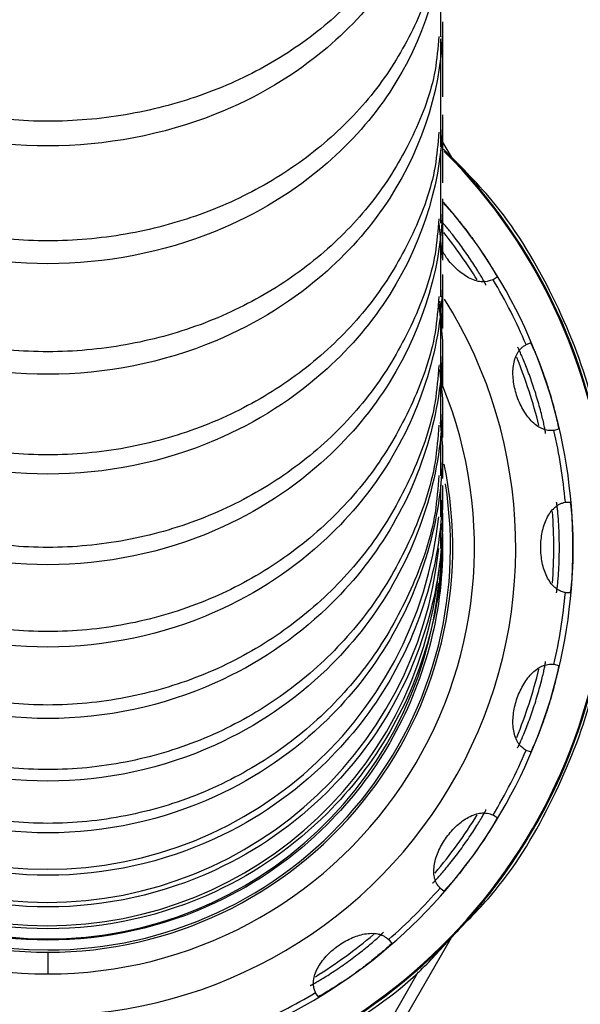
# Model space of a CAD drawing. Units: inches. Extents: x -3953 to 3557, y -175 to 2348.
# Drawn here: x -2905 to -2880, y 1196 to 1239 of the extents above; entities that cross this region are included whole.
import ezdxf

# ---------------------------------------------------------------- set-up
doc = ezdxf.new("R2010")
doc.units = ezdxf.units.IN
doc.header["$MEASUREMENT"] = 0
doc.linetypes.add('CENTER2', pattern=[28.575, 19.05, -3.175, 3.175, -3.175])
doc.layers.add('C1角度', color=7, linetype='Continuous')
doc.layers.add('C7线性', color=7, linetype='Continuous')
doc.dimstyles.new('运动范围图', dxfattribs={"dimtxt": 20, "dimasz": 20, "dimexe": 1.25, "dimexo": 0.625, "dimtad": 1, "dimtoh": 1, "dimtxsty": 'Standard', "dimcen": 2.5, "dimadec": 0, "dimazin": 0, "dimtfac": 1, "dimtmove": 0, "dimatfit": 3, "dimfxl": 1, "dimarcsym": 0})

# ---------------------------------------------------------------- blocks, each defined once
blk = doc.blocks.new('*D93')
at = {"layer": 'C1角度', "color": 0, "lineweight": -2}
blk.add_arc((-2903.833, 1325.971), 129.733, 326.84166, 81.15834, dxfattribs=at)
at = {"layer": 'C1角度', "color": 0}
for points in [[(-2883.636, 1457.486), (-2884.15, 1450.839), (-2903.833, 1455.704)], [(-2797.867, 1257.046), (-2792.584, 1252.98), (-2807.423, 1239.163)]]:
    blk.add_solid(points, dxfattribs=at)
at = {"layer": 'Defpoints', "color": 0}
for p in [(-2903.833, 1750.971), (-2813.713, 1419.293), (-2903.833, 1325.971), (-2903.833, 1325.971), (-2699.802, 1142.26)]:
    blk.add_point(p, dxfattribs=at)
at = {"layer": 'C1角度', "color": 0, "insert": (-2753.235, 1382.251), "char_height": 20, "attachment_point": 1, "rotation": 287.3239}
blk.add_mtext('{\\H1.5x;d}', dxfattribs=at)
blk = doc.blocks.new('*D94')
at = {"layer": 'C1角度', "color": 0, "lineweight": -2}
blk.add_arc((-2903.833, 1325.971), 129.615, 98.84968, 213.15032, dxfattribs=at)
at = {"layer": 'C1角度', "color": 0}
for points in [[(-2923.516, 1450.72), (-2924.031, 1457.367), (-2903.833, 1455.586)], [(-3014.994, 1253.06), (-3009.71, 1257.125), (-3000.156, 1239.241)]]:
    blk.add_solid(points, dxfattribs=at)
at = {"layer": 'Defpoints', "color": 0}
for p in [(-2903.833, 1750.971), (-3033.37, 1330.494), (-2903.833, 1325.971), (-2903.833, 1325.971), (-3129.368, 1122.898)]:
    blk.add_point(p, dxfattribs=at)
at = {"layer": 'C1角度', "color": 0, "insert": (-3053.986, 1383.1), "char_height": 20, "attachment_point": 1, "rotation": 66}
blk.add_mtext('{\\H1.5x;d}', dxfattribs=at)
blk = doc.blocks.new('*D95')
at = {"layer": 'C1角度', "color": 0, "lineweight": -2}
for p, q in [((-2721.824, 1156.244), (-2238.945, 705.952)), ((-2699.337, 1141.842), (-2228.225, 717.651))]:
    blk.add_line(p, q, dxfattribs=at)
for start, end in [(319.262227, 320.524455), (317, 318), (314.475545, 315.737773)]:
    blk.add_arc((-2903.833, 1325.971), 907.87, start, end, dxfattribs=at)
at = {"layer": 'C1角度', "color": 0}
for points in [[(-2218.438, 735.7), (-2213.434, 731.293), (-2229.154, 718.487)], [(-2251.247, 690.029), (-2256.072, 694.629), (-2239.859, 706.805)]]:
    blk.add_solid(points, dxfattribs=at)
at = {"layer": 'Defpoints', "color": 0}
for p in [(-2903.833, 1325.971), (-2903.833, 1325.971), (-2722.281, 1156.67), (-2699.802, 1142.26), (-2232.7, 714.572)]:
    blk.add_point(p, dxfattribs=at)
at = {"layer": 'C1角度', "color": 0, "insert": (-2288.41, 704.095), "char_height": 20, "attachment_point": 1}
blk.add_mtext('{\\H1.5x;h}', dxfattribs=at)
blk = doc.blocks.new('*D96')
at = {"layer": 'C1角度', "color": 0, "lineweight": -2}
for p, q in [((-3098.8, 1144.162), (-3577.775, 697.51)), ((-3129.833, 1122.48), (-3588.64, 709.368))]:
    blk.add_line(p, q, dxfattribs=at)
for start, end in [(219.509503, 220.754752), (222, 223), (224.245248, 225.490497)]:
    blk.add_arc((-2903.833, 1325.971), 920.249, start, end, dxfattribs=at)
at = {"layer": 'C1角度', "color": 0}
for points in [[(-3603.433, 723.008), (-3598.43, 727.415), (-3587.711, 710.204)], [(-3560.649, 686.185), (-3565.475, 681.585), (-3576.86, 698.363)]]:
    blk.add_solid(points, dxfattribs=at)
at = {"layer": 'Defpoints', "color": 0}
for p in [(-2903.833, 1325.971), (-2903.833, 1325.971), (-3098.343, 1144.588), (-3129.368, 1122.898), (-3584.117, 706.236)]:
    blk.add_point(p, dxfattribs=at)
at = {"layer": 'C1角度', "color": 0, "insert": (-3545.819, 694.235), "char_height": 20, "attachment_point": 1}
blk.add_mtext('{\\H1.5x;h}', dxfattribs=at)
blk = doc.blocks.new('*D97')
at = {"layer": 'C7线性', "color": 0, "lineweight": -2}
for p, q in [((-2904.458, 1325.971), (-3397.814, 1325.971)), ((-3396.564, 1305.971), (-3396.564, 1045.971)), ((-3062.376, 1025.971), (-3397.814, 1025.971))]:
    blk.add_line(p, q, dxfattribs=at)
at = {"layer": 'C7线性', "color": 0}
for points in [[(-3393.23, 1305.971), (-3399.897, 1305.971), (-3396.564, 1325.971)], [(-3399.897, 1045.971), (-3393.23, 1045.971), (-3396.564, 1025.971)]]:
    blk.add_solid(points, dxfattribs=at)
at = {"layer": 'Defpoints', "color": 0}
for p in [(-2903.833, 1325.971), (-3396.564, 1025.971), (-3061.751, 1025.971)]:
    blk.add_point(p, dxfattribs=at)
at = {"layer": 'C7线性', "color": 0, "insert": (-3427.189, 1175.971), "char_height": 20, "attachment_point": 2, "rotation": 90}
blk.add_mtext('{\\H1.5x;n}', dxfattribs=at)
blk = doc.blocks.new('*D102')
at = {"color": 0, "lineweight": -2}
for p, q in [((-2903.833, 1325.971), (-2727.262, 1226.234)), ((-2649.98, 1182.581), (-2709.848, 1216.398)), ((-2635.277, 1182.581), (-2649.98, 1182.581))]:
    blk.add_line(p, q, dxfattribs=at)
at = {"color": 0}
blk.add_solid([(-2708.209, 1219.3), (-2711.488, 1213.495), (-2727.262, 1226.234)], dxfattribs=at)
at = {"layer": 'Defpoints', "color": 0}
for p in [(-2903.833, 1325.971), (-2727.262, 1226.234)]:
    blk.add_point(p, dxfattribs=at)
at = {"color": 0, "insert": (-2642.316, 1200.971), "char_height": 20, "attachment_point": 5}
blk.add_mtext('{\\H1.5x;j}', dxfattribs=at)
blk = doc.blocks.new('*D103')
at = {"color": 0, "lineweight": -2}
for p, q in [((-2903.833, 1325.971), (-2707.406, 1244.9)), ((-2659.83, 1225.263), (-2688.919, 1237.269)), ((-2641.272, 1225.263), (-2659.83, 1225.263))]:
    blk.add_line(p, q, dxfattribs=at)
at = {"color": 0}
blk.add_solid([(-2687.647, 1240.351), (-2690.19, 1234.188), (-2707.406, 1244.9)], dxfattribs=at)
at = {"layer": 'Defpoints', "color": 0}
for p in [(-2903.833, 1325.971), (-2707.406, 1244.9)]:
    blk.add_point(p, dxfattribs=at)
at = {"color": 0, "insert": (-2650.238, 1240.888), "char_height": 20, "attachment_point": 5}
blk.add_mtext('{\\H1.5x;f}', dxfattribs=at)
blk = doc.blocks.new('*D105')
at = {"color": 0, "lineweight": -2}
for p, q in [((-2903.118, 1325.971), (-1820.059, 1325.971)), ((-1821.309, 1305.971), (-1821.309, 681.086)), ((-2592.684, 661.086), (-1820.059, 661.086))]:
    blk.add_line(p, q, dxfattribs=at)
at = {"color": 0}
for points in [[(-1817.976, 1305.971), (-1824.643, 1305.971), (-1821.309, 1325.971)], [(-1824.643, 681.086), (-1817.976, 681.086), (-1821.309, 661.086)]]:
    blk.add_solid(points, dxfattribs=at)
at = {"layer": 'Defpoints', "color": 0}
for p in [(-2903.743, 1325.971), (-2593.309, 661.086), (-1821.309, 661.086)]:
    blk.add_point(p, dxfattribs=at)
at = {"color": 0, "insert": (-1836.934, 993.529), "char_height": 20, "attachment_point": 5, "rotation": 90}
blk.add_mtext('{\\H1.5x;k}', dxfattribs=at)
blk = doc.blocks.new('*D106')
at = {"color": 0, "lineweight": -2}
for p, q in [((-2903.118, 1325.971), (-1980.725, 1325.971)), ((-1981.975, 686.51), (-1981.975, 1305.971)), ((-2587.624, 666.51), (-1980.725, 666.51))]:
    blk.add_line(p, q, dxfattribs=at)
at = {"color": 0}
for points in [[(-1978.642, 1305.971), (-1985.309, 1305.971), (-1981.975, 1325.971)], [(-1985.309, 686.51), (-1978.642, 686.51), (-1981.975, 666.51)]]:
    blk.add_solid(points, dxfattribs=at)
at = {"layer": 'Defpoints', "color": 0}
for p in [(-2903.743, 1325.971), (-1981.975, 1325.971), (-2588.249, 666.51)]:
    blk.add_point(p, dxfattribs=at)
at = {"color": 0, "insert": (-2000.449, 996.24), "char_height": 20, "attachment_point": 5, "rotation": 90}
blk.add_mtext('{\\H1.5x;g}', dxfattribs=at)

msp = doc.modelspace()

# ---------------------------------------------------------------- linework, layer by layer
at = {"color": 7, "linetype": 'Continuous', "lineweight": 25}
for p, q in [((-2886.516, 1238.487), (-2886.516, 1242.12)), ((-2886.516, 1237.402), (-2886.516, 1238.389)), ((-2886.516, 1234.278), (-2886.516, 1237.61)), ((-2886.516, 1233.638), (-2886.516, 1234.277)), ((-2886.433, 1233.833), (-2886.061, 1233.189)), ((-2886.516, 1230.457), (-2886.516, 1233.483)), ((-2886.516, 1230.263), (-2886.516, 1230.548)), ((-2886.601, 1230.258), (-2886.433, 1228.642)), ((-2886.516, 1227.021), (-2886.516, 1229.74)), ((-2884.032, 1227.885), (-2884.198, 1227.764)), ((-2886.601, 1226.717), (-2886.433, 1225.076)), ((-2886.556, 1226.826), (-2886.433, 1225.631)), ((-2886.516, 1226.442), (-2886.516, 1226.723)), ((-2886.516, 1223.987), (-2886.516, 1226.383)), ((-2882.751, 1224.924), (-2882.556, 1224.987)), ((-2886.538, 1224.053), (-2886.433, 1223.019)), ((-2886.562, 1223.819), (-2886.433, 1222.545)), ((-2886.516, 1221.352), (-2886.516, 1223.429)), ((-2886.54, 1221.487), (-2886.433, 1220.42)), ((-2886.516, 1219.129), (-2886.516, 1220.875)), ((-2881.32, 1221.183), (-2881.515, 1221.12)), ((-2886.516, 1217.316), (-2886.516, 1218.734)), ((-2886.498, 1218.056), (-2886.433, 1217.404)), ((-2886.473, 1218.036), (-2886.433, 1217.631)), ((-2881.016, 1217.971), (-2880.811, 1217.971)), ((-2886.516, 1215.922), (-2886.516, 1217.004)), ((-2886.477, 1216.962), (-2886.433, 1216.519)), ((-2886.47, 1217.034), (-2886.433, 1216.662)), ((-2886.433, 1215.973), (-2886.601, 1214.259)), ((-2886.516, 1214.945), (-2886.516, 1215.693)), ((-2886.433, 1215.973), (-2886.433, 1215.973)), ((-2886.517, 1215.116), (-2886.603, 1214.243)), ((-2886.516, 1214.391), (-2886.516, 1214.801)), ((-2886.566, 1213.812), (-2886.516, 1214.331)), ((-2886.516, 1214.251), (-2886.516, 1214.251)), ((-2886.516, 1214.251), (-2886.516, 1214.251)), ((-2886.516, 1214.251), (-2886.516, 1214.251)), ((-2886.516, 1214.251), (-2886.516, 1214.251)), ((-2886.516, 1214.251), (-2886.516, 1214.251)), ((-2886.516, 1214.251), (-2886.516, 1214.251)), ((-2886.516, 1214.251), (-2886.516, 1214.251)), ((-2886.516, 1214.25), (-2886.516, 1214.251)), ((-2886.516, 1214.25), (-2886.516, 1214.25)), ((-2886.516, 1214.25), (-2886.516, 1214.25)), ((-2886.516, 1214.25), (-2886.516, 1214.25)), ((-2886.516, 1214.25), (-2886.516, 1214.25)), ((-2886.516, 1214.25), (-2886.516, 1214.25)), ((-2886.516, 1214.25), (-2886.516, 1214.25)), ((-2886.516, 1214.25), (-2886.516, 1214.25)), ((-2886.516, 1214.25), (-2886.516, 1214.25)), ((-2886.516, 1214.25), (-2886.516, 1214.25)), ((-2886.516, 1214.25), (-2886.516, 1214.25)), ((-2886.516, 1214.25), (-2886.516, 1214.25)), ((-2886.516, 1214.25), (-2886.516, 1214.25)), ((-2886.516, 1214.25), (-2886.516, 1214.25)), ((-2886.516, 1214.249), (-2886.516, 1214.25)), ((-2880.811, 1213.971), (-2881.016, 1213.971)), ((-2881.515, 1210.822), (-2881.32, 1210.759)), ((-2882.556, 1206.955), (-2882.751, 1207.018)), ((-2884.198, 1204.177), (-2884.032, 1204.057)), ((-2886.384, 1200.821), (-2886.55, 1200.941)), ((-2888.804, 1198.687), (-2888.683, 1198.521)), ((-2886.061, 1198.752), (-2888.667, 1194.24)), ((-2903.833, 1198.121), (-2903.833, 1197.166)), ((-2891.919, 1196.17), (-2892.04, 1196.336))]:
    msp.add_line(p, q, dxfattribs=at)
at = {"color": 8, "linetype": 'Continuous', "lineweight": 25}
msp.add_line((-2887.504, 1197.254), (-2889.044, 1194.587), dxfattribs=at)
at = {"color": 7, "linetype": 'CENTER2', "lineweight": 18}
for radius in [425, 202.792]:
    msp.add_circle((-2903.833, 1325.971), radius, dxfattribs=at)
at = {"color": 7, "linetype": 'Continuous', "lineweight": 18}
for radius, start, end in [(861.5, 318, 222), (800, 317, 223), (212.5, 88.41159, 223), (212.5, 317, 91.58841)]:
    msp.add_arc((-2903.833, 1325.971), radius, start, end, dxfattribs=at)
at = {"color": 7, "linetype": 'Continuous', "lineweight": 25}
for centre, radius, start, end in [((-2903.833, 1215.971), 24.745, 4.636, 45.1862), ((-2903.833, 1215.971), 23.15, 36, 41.1322), ((-2903.833, 1215.971), 22.304, 31.9338, 38.5005), ((-2903.833, 1215.971), 23.15, 18, 36), ((-2903.833, 1215.971), 22.9, 22.9822, 31.0178), ((-2903.833, 1215.971), 20.63, 147.9682, 270), ((-2903.833, 1215.971), 20.63, 270, 32.0318), ((-2903.833, 1215.971), 22.304, 13.9338, 22.0662), ((-2903.833, 1215.971), 23.15, 0, 18), ((-2903.833, 1215.971), 22.9, 4.9822, 13.0178), ((-2903.833, 1215.971), 17.85, 168.155, 270), ((-2903.833, 1215.971), 17.85, 270, 11.845), ((-2903.869, 1219.146), 17.364, 180.4333, 353.9781), ((-2903.833, 1215.971), 17.75, 270, 9.1131), ((-2903.873, 1217.681), 17.36, 180.1671, 354.2114), ((-2903.833, 1215.971), 22.304, 355.9338, 4.0662), ((-2903.876, 1216.647), 17.358, 179.9487, 354.4023), ((-2903.877, 1216.066), 17.356, 179.8504, 354.4885), ((-2903.833, 1215.971), 23.15, 342, 0), ((-2903.833, 1215.971), 17.75, 184.8477, 270), ((-2903.833, 1215.971), 24.705, 273.2903, 355.938), ((-2903.833, 1215.971), 24.745, 273.4639, 355.364), ((-2903.833, 1215.971), 22.9, 346.9822, 355.0178), ((-2903.833, 1215.971), 22.304, 337.9338, 346.0662), ((-2903.833, 1215.971), 23.15, 324, 342), ((-2903.833, 1215.971), 22.9, 328.9822, 337.0178), ((-2903.833, 1215.971), 22.304, 319.9338, 328.0662), ((-2903.833, 1215.971), 23.15, 306, 324), ((-2903.833, 1215.971), 22.9, 310.9822, 319.0178), ((-2903.833, 1215.971), 22.304, 301.9338, 310.0662), ((-2903.833, 1215.971), 23.15, 288, 306), ((-2903.833, 1215.971), 22.9, 292.9822, 301.0178)]:
    msp.add_arc(centre, radius, start, end, dxfattribs=at)
at = {"color": 8, "linetype": 'Continuous', "lineweight": 25}
for radius, start, end in [(24.705, 3.2903, 44.9825), (18.805, 157.7696, 270), (18.805, 270, 22.2304)]:
    msp.add_arc((-2903.833, 1215.971), radius, start, end, dxfattribs=at)
at = {"color": 7, "linetype": 'Continuous', "lineweight": 25}
for points, knots in [([(-2886.433, 1248.451), (-2886.424, 1245.87), (-2887.657, 1242.01), (-2891.695, 1237.545), (-2896.709, 1234.552), (-2903.833, 1233.19), (-2910.957, 1234.552), (-2915.971, 1237.545), (-2920.009, 1242.01), (-2921.242, 1245.87), (-2921.233, 1248.451)], [0, 0, 0, 0, 0.167143, 0.250714, 0.361667, 0.5, 0.638333, 0.749286, 0.832857, 1, 1, 1, 1]), ([(-2886.601, 1248.013), (-2886.64, 1247.54), (-2886.758, 1246.11), (-2887.671, 1243.817), (-2889.25, 1241.262), (-2891.425, 1239.024), (-2894.065, 1237.182), (-2897.092, 1235.807), (-2900.391, 1234.959), (-2903.833, 1234.663), (-2907.275, 1234.959), (-2910.574, 1235.807), (-2913.602, 1237.182), (-2916.242, 1239.024), (-2918.416, 1241.262), (-2919.996, 1243.817), (-2920.909, 1246.11), (-2921.027, 1247.54), (-2921.065, 1248.013)], [0, 0, 0, 0, 0.032859, 0.099378, 0.165899, 0.232418, 0.298914, 0.365623, 0.432728, 0.5, 0.567272, 0.634377, 0.701086, 0.767582, 0.834101, 0.900622, 0.967141, 1, 1, 1, 1]), ([(-2886.433, 1243.617), (-2886.424, 1240.973), (-2887.657, 1237.018), (-2891.695, 1232.443), (-2896.709, 1229.376), (-2903.833, 1227.981), (-2910.957, 1229.376), (-2915.971, 1232.443), (-2920.009, 1237.018), (-2921.242, 1240.973), (-2921.233, 1243.617)], [0, 0, 0, 0, 0.167143, 0.250714, 0.361667, 0.5, 0.638333, 0.749286, 0.832857, 1, 1, 1, 1]), ([(-2886.601, 1243.072), (-2886.64, 1242.587), (-2886.758, 1241.121), (-2887.671, 1238.77), (-2889.25, 1236.151), (-2891.425, 1233.857), (-2894.065, 1231.969), (-2897.092, 1230.56), (-2900.391, 1229.69), (-2903.833, 1229.387), (-2907.275, 1229.69), (-2910.574, 1230.56), (-2913.602, 1231.969), (-2916.242, 1233.857), (-2918.416, 1236.151), (-2919.996, 1238.77), (-2920.909, 1241.121), (-2921.027, 1242.587), (-2921.065, 1243.072)], [0, 0, 0, 0, 0.032859, 0.099378, 0.165899, 0.232418, 0.298914, 0.365623, 0.432728, 0.5, 0.567272, 0.634377, 0.701086, 0.767582, 0.834101, 0.900622, 0.967141, 1, 1, 1, 1]), ([(-2886.433, 1239.148), (-2886.424, 1236.433), (-2887.657, 1232.373), (-2891.695, 1227.676), (-2896.709, 1224.528), (-2903.833, 1223.096), (-2910.957, 1224.528), (-2915.971, 1227.676), (-2920.009, 1232.373), (-2921.242, 1236.433), (-2921.233, 1239.148)], [0, 0, 0, 0, 0.167143, 0.250714, 0.361667, 0.5, 0.638333, 0.749286, 0.832857, 1, 1, 1, 1]), ([(-2886.601, 1238.495), (-2886.64, 1237.999), (-2886.758, 1236.499), (-2887.671, 1234.095), (-2889.25, 1231.416), (-2891.425, 1229.07), (-2894.065, 1227.139), (-2897.092, 1225.698), (-2900.391, 1224.808), (-2903.833, 1224.498), (-2907.275, 1224.808), (-2910.574, 1225.698), (-2913.602, 1227.139), (-2916.242, 1229.07), (-2918.416, 1231.416), (-2919.996, 1234.095), (-2920.909, 1236.499), (-2921.027, 1237.999), (-2921.065, 1238.495)], [0, 0, 0, 0, 0.032859, 0.0993776, 0.165899, 0.2324183, 0.2989144, 0.3656229, 0.4327285, 0.5, 0.5672715, 0.6343771, 0.7010856, 0.7675817, 0.834101, 0.9006224, 0.967141, 1, 1, 1, 1]), ([(-2886.433, 1235.051), (-2886.424, 1232.283), (-2887.657, 1228.143), (-2891.695, 1223.353), (-2896.709, 1220.142), (-2903.833, 1218.682), (-2910.957, 1220.142), (-2915.971, 1223.353), (-2920.009, 1228.143), (-2921.242, 1232.283), (-2921.233, 1235.051)], [0, 0, 0, 0, 0.167143, 0.250714, 0.361667, 0.5, 0.638333, 0.749286, 0.832857, 1, 1, 1, 1]), ([(-2886.601, 1234.286), (-2886.64, 1233.778), (-2886.758, 1232.241), (-2887.671, 1229.778), (-2889.25, 1227.034), (-2891.425, 1224.63), (-2894.065, 1222.651), (-2897.092, 1221.175), (-2900.391, 1220.263), (-2903.833, 1219.945), (-2907.275, 1220.263), (-2910.574, 1221.175), (-2913.602, 1222.651), (-2916.242, 1224.63), (-2918.416, 1227.034), (-2919.996, 1229.778), (-2920.909, 1232.241), (-2921.027, 1233.778), (-2921.065, 1234.286)], [0, 0, 0, 0, 0.032859, 0.0993776, 0.165899, 0.2324183, 0.2989144, 0.3656229, 0.4327285, 0.5, 0.5672715, 0.6343771, 0.7010856, 0.7675817, 0.834101, 0.9006224, 0.967141, 1, 1, 1, 1]), ([(-2879.064, 1217.971), (-2879.276, 1219.533), (-2879.701, 1222.673), (-2881.483, 1227.11), (-2883.682, 1230.822), (-2885.59, 1232.729), (-2886.37, 1233.508)], [0, 0, 0, 0, 0.267486, 0.53761, 0.811136, 1, 1, 1, 1]), ([(-2886.433, 1231.335), (-2886.424, 1228.518), (-2887.657, 1224.305), (-2891.695, 1219.43), (-2896.709, 1216.163), (-2903.833, 1214.676), (-2910.957, 1216.163), (-2915.971, 1219.43), (-2920.009, 1224.305), (-2921.242, 1228.518), (-2921.233, 1231.335)], [0, 0, 0, 0, 0.167143, 0.250714, 0.361667, 0.5, 0.638333, 0.749286, 0.832857, 1, 1, 1, 1]), ([(-2886.384, 1231.121), (-2886.382, 1231.121), (-2886.38, 1231.121), (-2886.369, 1231.112), (-2886.353, 1231.098), (-2886.331, 1231.077), (-2886.304, 1231.049), (-2886.25, 1230.993), (-2886.152, 1230.886), (-2885.985, 1230.697), (-2885.788, 1230.463), (-2885.593, 1230.222), (-2885.415, 1229.994), (-2885.259, 1229.789), (-2885.156, 1229.649), (-2885.104, 1229.578)], [0, 0, 0, 0, 0.0419455, 0.0835393, 0.124961, 0.1663922, 0.2080148, 0.2500083, 0.3750943, 0.5002655, 0.6253507, 0.7504191, 0.8338916, 0.916605, 1, 1, 1, 1]), ([(-2886.601, 1230.465), (-2886.64, 1229.948), (-2886.758, 1228.384), (-2887.671, 1225.876), (-2889.25, 1223.082), (-2891.425, 1220.634), (-2894.065, 1218.62), (-2897.092, 1217.117), (-2900.391, 1216.189), (-2903.833, 1215.865), (-2907.275, 1216.189), (-2910.574, 1217.117), (-2913.602, 1218.62), (-2916.242, 1220.634), (-2918.416, 1223.082), (-2919.996, 1225.876), (-2920.909, 1228.384), (-2921.027, 1229.948), (-2921.065, 1230.465)], [0, 0, 0, 0, 0.032859, 0.099378, 0.165899, 0.232418, 0.298914, 0.365623, 0.432728, 0.5, 0.567272, 0.634377, 0.701086, 0.767582, 0.834101, 0.900622, 0.967141, 1, 1, 1, 1]), ([(-2884.52, 1227.531), (-2884.519, 1227.532), (-2884.519, 1227.534), (-2884.523, 1227.547), (-2884.532, 1227.567), (-2884.545, 1227.594), (-2884.563, 1227.628), (-2884.6, 1227.697), (-2884.671, 1227.824), (-2884.799, 1228.041), (-2884.96, 1228.301), (-2885.15, 1228.594), (-2885.362, 1228.906), (-2885.589, 1229.226), (-2885.823, 1229.541), (-2886.029, 1229.806), (-2886.201, 1230.02), (-2886.341, 1230.189), (-2886.425, 1230.287), (-2886.467, 1230.336)], [0, 0, 0, 0, 0.027967, 0.055699, 0.083317, 0.110942, 0.138695, 0.166694, 0.250185, 0.333738, 0.417175, 0.50059, 0.583717, 0.666794, 0.74986, 0.832997, 0.888806, 0.944152, 1, 1, 1, 1]), ([(-2885.104, 1229.578), (-2885.079, 1229.543), (-2885.028, 1229.472), (-2884.952, 1229.366), (-2884.878, 1229.26), (-2884.806, 1229.156), (-2884.736, 1229.052), (-2884.622, 1228.882), (-2884.474, 1228.654), (-2884.313, 1228.395), (-2884.184, 1228.178), (-2884.103, 1228.033), (-2884.056, 1227.945), (-2884.033, 1227.896), (-2884.033, 1227.889), (-2884.032, 1227.885)], [0, 0, 0, 0, 0.041887, 0.083427, 0.124797, 0.16618, 0.207754, 0.249697, 0.374735, 0.499822, 0.624975, 0.750074, 0.833656, 0.91648, 1, 1, 1, 1]), ([(-2884.208, 1227.771), (-2884.375, 1227.72), (-2884.688, 1227.625), (-2885.264, 1227.818), (-2885.799, 1228.202), (-2886.246, 1228.69), (-2886.434, 1229.04), (-2886.516, 1229.192)], [0, 0, 0, 0, 0.252211, 0.473181, 0.670449, 0.856517, 1, 1, 1, 1]), ([(-2886.433, 1228.008), (-2886.424, 1225.138), (-2887.657, 1220.846), (-2891.695, 1215.881), (-2896.709, 1212.552), (-2903.833, 1211.038), (-2910.957, 1212.552), (-2915.971, 1215.881), (-2920.009, 1220.846), (-2921.242, 1225.138), (-2921.233, 1228.008)], [0, 0, 0, 0, 0.167143, 0.250714, 0.361667, 0.5, 0.638333, 0.749286, 0.832857, 1, 1, 1, 1]), ([(-2886.601, 1227.029), (-2886.64, 1226.502), (-2886.758, 1224.908), (-2887.671, 1222.352), (-2889.25, 1219.505), (-2891.425, 1217.011), (-2894.065, 1214.957), (-2897.092, 1213.426), (-2900.391, 1212.48), (-2903.833, 1212.15), (-2907.275, 1212.48), (-2910.574, 1213.426), (-2913.602, 1214.957), (-2916.242, 1217.011), (-2918.416, 1219.505), (-2919.996, 1222.352), (-2920.909, 1224.908), (-2921.027, 1226.502), (-2921.065, 1227.029)], [0, 0, 0, 0, 0.032859, 0.099378, 0.165899, 0.232418, 0.298914, 0.365623, 0.432728, 0.5, 0.567272, 0.634377, 0.701086, 0.767582, 0.834101, 0.900622, 0.967141, 1, 1, 1, 1]), ([(-2886.433, 1225.076), (-2886.424, 1222.168), (-2887.657, 1217.818), (-2891.695, 1212.786), (-2896.709, 1209.413), (-2903.833, 1207.878), (-2910.957, 1209.413), (-2915.971, 1212.786), (-2920.009, 1217.818), (-2921.242, 1222.168), (-2921.233, 1225.076)], [0, 0, 0, 0, 0.167143, 0.250714, 0.361667, 0.5, 0.638333, 0.749286, 0.832857, 1, 1, 1, 1]), ([(-2881.522, 1221.129), (-2881.551, 1221.126), (-2881.61, 1221.118), (-2881.7, 1221.12), (-2881.803, 1221.131), (-2881.92, 1221.157), (-2882.087, 1221.22), (-2882.29, 1221.338), (-2882.515, 1221.537), (-2882.72, 1221.78), (-2882.898, 1222.058), (-2883.05, 1222.362), (-2883.172, 1222.684), (-2883.263, 1223.017), (-2883.319, 1223.352), (-2883.338, 1223.681), (-2883.315, 1223.998), (-2883.25, 1224.292), (-2883.155, 1224.506), (-2883.057, 1224.655), (-2882.967, 1224.757), (-2882.866, 1224.846), (-2882.79, 1224.89), (-2882.751, 1224.912)], [0, 0, 0, 0, 0.025648, 0.051024, 0.076216, 0.112082, 0.147266, 0.212717, 0.276191, 0.33434, 0.39133, 0.445896, 0.499965, 0.554198, 0.608726, 0.665621, 0.723817, 0.787194, 0.852678, 0.887906, 0.923799, 0.961624, 1, 1, 1, 1]), ([(-2881.893, 1220.997), (-2881.892, 1220.998), (-2881.891, 1221), (-2881.891, 1221.014), (-2881.893, 1221.035), (-2881.898, 1221.065), (-2881.904, 1221.103), (-2881.917, 1221.18), (-2881.946, 1221.322), (-2882.001, 1221.569), (-2882.074, 1221.866), (-2882.164, 1222.203), (-2882.269, 1222.565), (-2882.386, 1222.94), (-2882.511, 1223.311), (-2882.639, 1223.666), (-2882.764, 1223.992), (-2882.88, 1224.275), (-2882.981, 1224.507), (-2883.05, 1224.658), (-2883.094, 1224.747), (-2883.12, 1224.794), (-2883.126, 1224.799), (-2883.129, 1224.801)], [0, 0, 0, 0, 0.020972, 0.041769, 0.06248, 0.083196, 0.104008, 0.125005, 0.187616, 0.250272, 0.312843, 0.375396, 0.437734, 0.500033, 0.562325, 0.624671, 0.687216, 0.749795, 0.812443, 0.875062, 0.916845, 0.958249, 1, 1, 1, 1]), ([(-2882.556, 1224.987), (-2882.555, 1224.987), (-2882.552, 1224.986), (-2882.545, 1224.974), (-2882.534, 1224.956), (-2882.52, 1224.929), (-2882.503, 1224.895), (-2882.469, 1224.825), (-2882.408, 1224.693), (-2882.308, 1224.461), (-2882.193, 1224.178), (-2882.082, 1223.888), (-2881.983, 1223.616), (-2881.898, 1223.373), (-2881.844, 1223.208), (-2881.816, 1223.125)], [0, 0, 0, 0, 0.0419455, 0.0835393, 0.124961, 0.1663922, 0.2080148, 0.2500083, 0.3750943, 0.5002655, 0.6253507, 0.7504191, 0.8338916, 0.916605, 1, 1, 1, 1]), ([(-2886.601, 1223.995), (-2886.64, 1223.461), (-2886.758, 1221.845), (-2887.671, 1219.254), (-2889.25, 1216.367), (-2891.425, 1213.839), (-2894.065, 1211.757), (-2897.092, 1210.204), (-2900.391, 1209.245), (-2903.833, 1208.911), (-2907.275, 1209.245), (-2910.574, 1210.204), (-2913.602, 1211.757), (-2916.242, 1213.839), (-2918.416, 1216.367), (-2919.996, 1219.254), (-2920.909, 1221.845), (-2921.027, 1223.461), (-2921.065, 1223.995)], [0, 0, 0, 0, 0.032859, 0.0993776, 0.165899, 0.2324183, 0.2989144, 0.3656229, 0.4327285, 0.5, 0.5672715, 0.6343771, 0.7010856, 0.7675817, 0.834101, 0.9006224, 0.967141, 1, 1, 1, 1]), ([(-2881.816, 1223.125), (-2881.803, 1223.083), (-2881.776, 1223), (-2881.737, 1222.875), (-2881.699, 1222.753), (-2881.663, 1222.631), (-2881.628, 1222.511), (-2881.573, 1222.314), (-2881.502, 1222.051), (-2881.429, 1221.754), (-2881.374, 1221.508), (-2881.341, 1221.345), (-2881.324, 1221.248), (-2881.317, 1221.194), (-2881.319, 1221.187), (-2881.32, 1221.183)], [0, 0, 0, 0, 0.041887, 0.083427, 0.124797, 0.16618, 0.207754, 0.249697, 0.374735, 0.499822, 0.624975, 0.750074, 0.833656, 0.91648, 1, 1, 1, 1]), ([(-2886.433, 1222.545), (-2886.424, 1219.597), (-2887.657, 1215.188), (-2891.695, 1210.087), (-2896.709, 1206.667), (-2903.833, 1205.112), (-2910.957, 1206.667), (-2915.971, 1210.087), (-2920.009, 1215.188), (-2921.242, 1219.597), (-2921.233, 1222.545)], [0, 0, 0, 0, 0.167143, 0.250714, 0.361667, 0.5, 0.638333, 0.749286, 0.832857, 1, 1, 1, 1]), ([(-2886.601, 1221.36), (-2886.64, 1220.819), (-2886.758, 1219.18), (-2887.671, 1216.552), (-2889.25, 1213.624), (-2891.425, 1211.06), (-2894.065, 1208.949), (-2897.092, 1207.374), (-2900.391, 1206.402), (-2903.833, 1206.063), (-2907.275, 1206.402), (-2910.574, 1207.374), (-2913.602, 1208.949), (-2916.242, 1211.06), (-2918.416, 1213.624), (-2919.996, 1216.552), (-2920.909, 1219.18), (-2921.027, 1220.819), (-2921.065, 1221.36)], [0, 0, 0, 0, 0.032859, 0.099378, 0.165899, 0.232418, 0.298914, 0.365623, 0.432728, 0.5, 0.567272, 0.634377, 0.701086, 0.767582, 0.834101, 0.900622, 0.967141, 1, 1, 1, 1]), ([(-2886.433, 1220.42), (-2886.424, 1217.444), (-2887.657, 1212.993), (-2891.695, 1207.844), (-2896.709, 1204.393), (-2903.833, 1202.823), (-2910.957, 1204.393), (-2915.971, 1207.844), (-2920.009, 1212.993), (-2921.242, 1217.444), (-2921.233, 1220.42)], [0, 0, 0, 0, 0.167143, 0.250714, 0.361667, 0.5, 0.638333, 0.749286, 0.832857, 1, 1, 1, 1]), ([(-2886.601, 1219.138), (-2886.64, 1218.59), (-2886.758, 1216.935), (-2887.671, 1214.282), (-2889.25, 1211.326), (-2891.425, 1208.737), (-2894.065, 1206.605), (-2897.092, 1205.015), (-2900.391, 1204.033), (-2903.833, 1203.691), (-2907.275, 1204.033), (-2910.574, 1205.015), (-2913.602, 1206.605), (-2916.242, 1208.737), (-2918.416, 1211.326), (-2919.996, 1214.282), (-2920.909, 1216.935), (-2921.027, 1218.59), (-2921.065, 1219.138)], [0, 0, 0, 0, 0.032859, 0.099378, 0.165899, 0.232418, 0.298914, 0.365623, 0.432728, 0.5, 0.567272, 0.634377, 0.701086, 0.767582, 0.834101, 0.900622, 0.967141, 1, 1, 1, 1]), ([(-2886.433, 1218.705), (-2886.424, 1215.702), (-2887.657, 1211.212), (-2891.695, 1206.016), (-2896.709, 1202.534), (-2903.833, 1200.95), (-2910.957, 1202.534), (-2915.971, 1206.016), (-2920.009, 1211.212), (-2921.242, 1215.702), (-2921.233, 1218.705)], [0, 0, 0, 0, 0.167142, 0.250714, 0.361667, 0.5, 0.638333, 0.749286, 0.832858, 1, 1, 1, 1]), ([(-2881.02, 1213.982), (-2881.049, 1213.988), (-2881.107, 1213.999), (-2881.192, 1214.028), (-2881.287, 1214.07), (-2881.39, 1214.132), (-2881.53, 1214.243), (-2881.686, 1214.418), (-2881.839, 1214.677), (-2881.958, 1214.972), (-2882.042, 1215.291), (-2882.092, 1215.627), (-2882.108, 1215.971), (-2882.092, 1216.315), (-2882.042, 1216.651), (-2881.958, 1216.97), (-2881.839, 1217.265), (-2881.686, 1217.524), (-2881.53, 1217.698), (-2881.39, 1217.81), (-2881.274, 1217.879), (-2881.15, 1217.932), (-2881.063, 1217.95), (-2881.02, 1217.96)], [0, 0, 0, 0, 0.02565, 0.051029, 0.076225, 0.112091, 0.147275, 0.212725, 0.276202, 0.334387, 0.391418, 0.445946, 0.499973, 0.554149, 0.608629, 0.665569, 0.723805, 0.787184, 0.85267, 0.887898, 0.923791, 0.96162, 1, 1, 1, 1]), ([(-2881.414, 1213.971), (-2881.413, 1213.972), (-2881.411, 1213.973), (-2881.407, 1213.986), (-2881.402, 1214.007), (-2881.397, 1214.037), (-2881.391, 1214.075), (-2881.381, 1214.152), (-2881.363, 1214.297), (-2881.34, 1214.548), (-2881.317, 1214.853), (-2881.298, 1215.202), (-2881.286, 1215.579), (-2881.282, 1215.971), (-2881.286, 1216.363), (-2881.298, 1216.74), (-2881.317, 1217.089), (-2881.34, 1217.394), (-2881.363, 1217.645), (-2881.383, 1217.81), (-2881.397, 1217.908), (-2881.407, 1217.961), (-2881.411, 1217.968), (-2881.414, 1217.971)], [0, 0, 0, 0, 0.020972, 0.041769, 0.06248, 0.083196, 0.104008, 0.125005, 0.187616, 0.250272, 0.312843, 0.375396, 0.437734, 0.500033, 0.562325, 0.624671, 0.687216, 0.749795, 0.812443, 0.875062, 0.916845, 0.958249, 1, 1, 1, 1]), ([(-2880.811, 1217.971), (-2880.81, 1217.97), (-2880.808, 1217.968), (-2880.804, 1217.955), (-2880.8, 1217.934), (-2880.795, 1217.905), (-2880.789, 1217.866), (-2880.779, 1217.789), (-2880.762, 1217.645), (-2880.738, 1217.394), (-2880.716, 1217.089), (-2880.7, 1216.779), (-2880.69, 1216.489), (-2880.684, 1216.232), (-2880.684, 1216.058), (-2880.683, 1215.971)], [0, 0, 0, 0, 0.041945, 0.083539, 0.124961, 0.166392, 0.208015, 0.250008, 0.375094, 0.500266, 0.625351, 0.750419, 0.833892, 0.916605, 1, 1, 1, 1]), ([(-2886.433, 1217.404), (-2886.424, 1214.384), (-2887.657, 1209.869), (-2891.695, 1204.644), (-2896.709, 1201.143), (-2903.833, 1199.549), (-2910.957, 1201.143), (-2915.971, 1204.644), (-2920.009, 1209.869), (-2921.242, 1214.384), (-2921.233, 1217.404)], [0, 0, 0, 0, 0.167142, 0.250714, 0.361667, 0.5, 0.638333, 0.749286, 0.832858, 1, 1, 1, 1]), ([(-2886.433, 1216.519), (-2886.424, 1213.486), (-2887.657, 1208.95), (-2891.695, 1203.703), (-2896.709, 1200.185), (-2903.833, 1198.585), (-2910.957, 1200.185), (-2915.971, 1203.703), (-2920.009, 1208.95), (-2921.242, 1213.486), (-2921.233, 1216.519)], [0, 0, 0, 0, 0.167142, 0.250714, 0.361666, 0.5, 0.638334, 0.749286, 0.832858, 1, 1, 1, 1]), ([(-2886.433, 1216.052), (-2886.424, 1213.013), (-2887.657, 1208.469), (-2891.695, 1203.212), (-2896.709, 1199.688), (-2903.833, 1198.085), (-2910.957, 1199.688), (-2915.971, 1203.212), (-2920.009, 1208.469), (-2921.242, 1213.013), (-2921.233, 1216.052)], [0, 0, 0, 0, 0.167142, 0.250714, 0.361666, 0.5, 0.638334, 0.749286, 0.832858, 1, 1, 1, 1]), ([(-2880.683, 1215.971), (-2880.683, 1215.927), (-2880.683, 1215.84), (-2880.685, 1215.709), (-2880.687, 1215.581), (-2880.69, 1215.454), (-2880.694, 1215.329), (-2880.702, 1215.125), (-2880.716, 1214.853), (-2880.738, 1214.548), (-2880.762, 1214.297), (-2880.781, 1214.132), (-2880.795, 1214.034), (-2880.805, 1213.981), (-2880.809, 1213.974), (-2880.811, 1213.971)], [0, 0, 0, 0, 0.041887, 0.083427, 0.124797, 0.16618, 0.207754, 0.249697, 0.374735, 0.499822, 0.624975, 0.750074, 0.833656, 0.91648, 1, 1, 1, 1]), ([(-2885.865, 1198.974), (-2885.264, 1199.581), (-2883.539, 1201.321), (-2881.488, 1204.836), (-2879.7, 1209.268), (-2879.275, 1212.408), (-2879.064, 1213.971)], [0, 0, 0, 0, 0.153016, 0.438631, 0.720693, 1, 1, 1, 1]), ([(-2882.751, 1207.03), (-2882.777, 1207.044), (-2882.829, 1207.073), (-2882.901, 1207.127), (-2882.978, 1207.196), (-2883.057, 1207.287), (-2883.155, 1207.436), (-2883.249, 1207.65), (-2883.315, 1207.943), (-2883.338, 1208.261), (-2883.318, 1208.59), (-2883.263, 1208.925), (-2883.172, 1209.258), (-2883.05, 1209.58), (-2882.898, 1209.884), (-2882.72, 1210.162), (-2882.515, 1210.405), (-2882.29, 1210.604), (-2882.088, 1210.721), (-2881.92, 1210.784), (-2881.788, 1210.814), (-2881.654, 1210.827), (-2881.566, 1210.817), (-2881.522, 1210.813)], [0, 0, 0, 0, 0.0256478, 0.0510238, 0.0762164, 0.1120817, 0.147266, 0.2127167, 0.2761907, 0.3343404, 0.3913298, 0.445896, 0.4999648, 0.5541982, 0.6087255, 0.665621, 0.7238174, 0.7871937, 0.8526782, 0.8879062, 0.9237991, 0.9616237, 1, 1, 1, 1]), ([(-2883.129, 1207.141), (-2883.128, 1207.141), (-2883.125, 1207.142), (-2883.118, 1207.153), (-2883.107, 1207.172), (-2883.093, 1207.199), (-2883.075, 1207.233), (-2883.041, 1207.303), (-2882.981, 1207.435), (-2882.88, 1207.667), (-2882.764, 1207.95), (-2882.639, 1208.276), (-2882.511, 1208.63), (-2882.386, 1209.002), (-2882.269, 1209.376), (-2882.164, 1209.739), (-2882.074, 1210.076), (-2882.001, 1210.373), (-2881.946, 1210.62), (-2881.913, 1210.783), (-2881.897, 1210.88), (-2881.89, 1210.934), (-2881.892, 1210.941), (-2881.893, 1210.945)], [0, 0, 0, 0, 0.020972, 0.041769, 0.06248, 0.083196, 0.104008, 0.125005, 0.187616, 0.250272, 0.312843, 0.375396, 0.437734, 0.500033, 0.562325, 0.624671, 0.687216, 0.749795, 0.812443, 0.875062, 0.916845, 0.958249, 1, 1, 1, 1]), ([(-2881.32, 1210.759), (-2881.319, 1210.758), (-2881.318, 1210.756), (-2881.318, 1210.742), (-2881.321, 1210.72), (-2881.325, 1210.691), (-2881.331, 1210.653), (-2881.345, 1210.576), (-2881.374, 1210.434), (-2881.429, 1210.187), (-2881.502, 1209.891), (-2881.583, 1209.591), (-2881.662, 1209.312), (-2881.736, 1209.066), (-2881.79, 1208.9), (-2881.816, 1208.817)], [0, 0, 0, 0, 0.041945, 0.083539, 0.124961, 0.166392, 0.208015, 0.250008, 0.375094, 0.500266, 0.625351, 0.750419, 0.833892, 0.916605, 1, 1, 1, 1]), ([(-2881.816, 1208.817), (-2881.83, 1208.775), (-2881.857, 1208.692), (-2881.899, 1208.569), (-2881.94, 1208.447), (-2881.983, 1208.328), (-2882.025, 1208.21), (-2882.096, 1208.018), (-2882.193, 1207.764), (-2882.308, 1207.481), (-2882.408, 1207.249), (-2882.477, 1207.098), (-2882.521, 1207.009), (-2882.547, 1206.962), (-2882.553, 1206.957), (-2882.556, 1206.955)], [0, 0, 0, 0, 0.041887, 0.083427, 0.124797, 0.16618, 0.207754, 0.249697, 0.374735, 0.499822, 0.624975, 0.750074, 0.833656, 0.91648, 1, 1, 1, 1]), ([(-2886.871, 1201.175), (-2886.87, 1201.175), (-2886.867, 1201.175), (-2886.856, 1201.184), (-2886.84, 1201.198), (-2886.819, 1201.219), (-2886.791, 1201.246), (-2886.738, 1201.302), (-2886.639, 1201.409), (-2886.472, 1201.598), (-2886.274, 1201.832), (-2886.054, 1202.103), (-2885.823, 1202.401), (-2885.589, 1202.716), (-2885.362, 1203.035), (-2885.15, 1203.348), (-2884.96, 1203.641), (-2884.799, 1203.9), (-2884.671, 1204.118), (-2884.59, 1204.263), (-2884.543, 1204.351), (-2884.52, 1204.4), (-2884.52, 1204.407), (-2884.52, 1204.411)], [0, 0, 0, 0, 0.020972, 0.041769, 0.06248, 0.083196, 0.104008, 0.125005, 0.187616, 0.250272, 0.312843, 0.375396, 0.437734, 0.500033, 0.562325, 0.624671, 0.687216, 0.749795, 0.812443, 0.875062, 0.916845, 0.958249, 1, 1, 1, 1]), ([(-2886.546, 1200.952), (-2886.566, 1200.974), (-2886.606, 1201.018), (-2886.658, 1201.091), (-2886.71, 1201.181), (-2886.757, 1201.291), (-2886.805, 1201.464), (-2886.828, 1201.696), (-2886.8, 1201.996), (-2886.724, 1202.305), (-2886.603, 1202.611), (-2886.447, 1202.913), (-2886.257, 1203.201), (-2886.042, 1203.47), (-2885.803, 1203.713), (-2885.549, 1203.922), (-2885.279, 1204.09), (-2885.003, 1204.209), (-2884.774, 1204.259), (-2884.595, 1204.267), (-2884.46, 1204.254), (-2884.329, 1204.225), (-2884.248, 1204.189), (-2884.208, 1204.17)], [0, 0, 0, 0, 0.025648, 0.051024, 0.076216, 0.112082, 0.147266, 0.212717, 0.276191, 0.33434, 0.39133, 0.445896, 0.499965, 0.554198, 0.608726, 0.665621, 0.723817, 0.787194, 0.852678, 0.887906, 0.923799, 0.961624, 1, 1, 1, 1]), ([(-2884.032, 1204.057), (-2884.032, 1204.056), (-2884.031, 1204.053), (-2884.036, 1204.04), (-2884.045, 1204.021), (-2884.058, 1203.994), (-2884.076, 1203.959), (-2884.113, 1203.891), (-2884.184, 1203.764), (-2884.313, 1203.547), (-2884.474, 1203.288), (-2884.643, 1203.027), (-2884.805, 1202.787), (-2884.952, 1202.576), (-2885.053, 1202.435), (-2885.104, 1202.364)], [0, 0, 0, 0, 0.041945, 0.083539, 0.124961, 0.166392, 0.208015, 0.250008, 0.375094, 0.500266, 0.625351, 0.750419, 0.833892, 0.916605, 1, 1, 1, 1]), ([(-2885.104, 1202.364), (-2885.13, 1202.328), (-2885.182, 1202.258), (-2885.259, 1202.153), (-2885.337, 1202.05), (-2885.414, 1201.95), (-2885.491, 1201.851), (-2885.617, 1201.69), (-2885.788, 1201.478), (-2885.985, 1201.245), (-2886.152, 1201.055), (-2886.265, 1200.933), (-2886.334, 1200.862), (-2886.373, 1200.825), (-2886.38, 1200.822), (-2886.384, 1200.821)], [0, 0, 0, 0, 0.041887, 0.083427, 0.124797, 0.16618, 0.207754, 0.249697, 0.374735, 0.499822, 0.624975, 0.750074, 0.833656, 0.91648, 1, 1, 1, 1]), ([(-2903.833, 1191.121), (-2902.453, 1191.188), (-2899.624, 1191.326), (-2895.363, 1192.466), (-2891.204, 1194.429), (-2887.977, 1196.603), (-2886.45, 1198.323), (-2885.989, 1198.842)], [0, 0, 0, 0, 0.205758, 0.421722, 0.654125, 0.895598, 1, 1, 1, 1]), ([(-2892.273, 1196.657), (-2892.272, 1196.657), (-2892.27, 1196.657), (-2892.257, 1196.661), (-2892.237, 1196.67), (-2892.21, 1196.683), (-2892.176, 1196.701), (-2892.107, 1196.737), (-2891.98, 1196.808), (-2891.763, 1196.937), (-2891.503, 1197.098), (-2891.21, 1197.288), (-2890.898, 1197.499), (-2890.578, 1197.726), (-2890.263, 1197.96), (-2889.965, 1198.192), (-2889.694, 1198.412), (-2889.461, 1198.609), (-2889.271, 1198.777), (-2889.149, 1198.889), (-2889.078, 1198.959), (-2889.041, 1198.998), (-2889.039, 1199.005), (-2889.037, 1199.009)], [0, 0, 0, 0, 0.020972, 0.041769, 0.06248, 0.083196, 0.104008, 0.125005, 0.187616, 0.250272, 0.312843, 0.375396, 0.437734, 0.500033, 0.562325, 0.624671, 0.687216, 0.749795, 0.812443, 0.875062, 0.916845, 0.958249, 1, 1, 1, 1]), ([(-2892.033, 1196.345), (-2892.045, 1196.372), (-2892.07, 1196.426), (-2892.097, 1196.512), (-2892.118, 1196.614), (-2892.129, 1196.733), (-2892.121, 1196.911), (-2892.072, 1197.14), (-2891.952, 1197.416), (-2891.784, 1197.686), (-2891.575, 1197.941), (-2891.333, 1198.18), (-2891.064, 1198.395), (-2890.776, 1198.584), (-2890.474, 1198.741), (-2890.167, 1198.861), (-2889.858, 1198.938), (-2889.559, 1198.966), (-2889.326, 1198.942), (-2889.154, 1198.895), (-2889.029, 1198.841), (-2888.914, 1198.773), (-2888.848, 1198.713), (-2888.815, 1198.683)], [0, 0, 0, 0, 0.025648, 0.051024, 0.076216, 0.112082, 0.147266, 0.212717, 0.276191, 0.33434, 0.39133, 0.445896, 0.499965, 0.554198, 0.608726, 0.665621, 0.723817, 0.787194, 0.852678, 0.887906, 0.923799, 0.961624, 1, 1, 1, 1]), ([(-2888.683, 1198.521), (-2888.683, 1198.52), (-2888.683, 1198.517), (-2888.692, 1198.507), (-2888.706, 1198.491), (-2888.727, 1198.469), (-2888.755, 1198.442), (-2888.811, 1198.388), (-2888.918, 1198.29), (-2889.107, 1198.123), (-2889.341, 1197.926), (-2889.582, 1197.73), (-2889.81, 1197.552), (-2890.015, 1197.397), (-2890.155, 1197.294), (-2890.226, 1197.242)], [0, 0, 0, 0, 0.041945, 0.083539, 0.124961, 0.166392, 0.208015, 0.250008, 0.375094, 0.500266, 0.625351, 0.750419, 0.833892, 0.916605, 1, 1, 1, 1]), ([(-2890.226, 1197.242), (-2890.262, 1197.216), (-2890.332, 1197.165), (-2890.438, 1197.09), (-2890.544, 1197.016), (-2890.648, 1196.944), (-2890.752, 1196.874), (-2890.922, 1196.76), (-2891.15, 1196.612), (-2891.409, 1196.45), (-2891.627, 1196.322), (-2891.771, 1196.24), (-2891.859, 1196.194), (-2891.908, 1196.171), (-2891.915, 1196.17), (-2891.919, 1196.17)], [0, 0, 0, 0, 0.0418868, 0.0834266, 0.1247975, 0.1661799, 0.2077539, 0.2496975, 0.3747355, 0.4998222, 0.6249751, 0.7500743, 0.8336562, 0.9164804, 1, 1, 1, 1])]:
    msp.add_open_spline(points, degree=3, knots=knots, dxfattribs=at)
for points in [[(-2886.433, 1239.148), (-2886.433, 1238.005), (-2886.433, 1236.903), (-2886.433, 1235.84)], [(-2886.433, 1235.051), (-2886.433, 1234.009), (-2886.433, 1233.008), (-2886.433, 1232.048)], [(-2886.433, 1231.335), (-2886.433, 1230.396), (-2886.433, 1229.498), (-2886.433, 1228.642)], [(-2886.433, 1228.008), (-2886.433, 1227.173), (-2886.433, 1226.381), (-2886.433, 1225.631)], [(-2884.198, 1227.764), (-2884.2, 1227.763), (-2884.203, 1227.766), (-2884.208, 1227.771)], [(-2886.433, 1225.076), (-2886.433, 1224.347), (-2886.433, 1223.662), (-2886.433, 1223.019)], [(-2882.751, 1224.912), (-2882.752, 1224.919), (-2882.752, 1224.923), (-2882.751, 1224.924)], [(-2886.433, 1222.545), (-2886.433, 1221.924), (-2886.433, 1221.346), (-2886.433, 1220.812)], [(-2881.515, 1221.12), (-2881.516, 1221.119), (-2881.519, 1221.122), (-2881.522, 1221.129)], [(-2886.433, 1220.42), (-2886.433, 1219.908), (-2886.433, 1219.439), (-2886.433, 1219.015)], [(-2886.433, 1218.705), (-2886.433, 1218.303), (-2886.433, 1217.944), (-2886.433, 1217.631)], [(-2881.02, 1217.96), (-2881.019, 1217.967), (-2881.018, 1217.971), (-2881.016, 1217.971)], [(-2886.433, 1217.404), (-2886.433, 1217.112), (-2886.433, 1216.865), (-2886.433, 1216.662)], [(-2886.433, 1216.519), (-2886.433, 1216.338), (-2886.433, 1216.203), (-2886.433, 1216.112)], [(-2886.433, 1216.052), (-2886.433, 1215.985), (-2886.433, 1215.959), (-2886.433, 1215.973)], [(-2881.016, 1213.971), (-2881.018, 1213.971), (-2881.019, 1213.975), (-2881.02, 1213.982)], [(-2881.522, 1210.813), (-2881.519, 1210.819), (-2881.516, 1210.823), (-2881.515, 1210.822)], [(-2882.751, 1207.018), (-2882.752, 1207.018), (-2882.752, 1207.022), (-2882.751, 1207.03)], [(-2884.208, 1204.17), (-2884.203, 1204.176), (-2884.2, 1204.178), (-2884.198, 1204.177)], [(-2886.55, 1200.941), (-2886.551, 1200.942), (-2886.549, 1200.946), (-2886.546, 1200.952)], [(-2888.815, 1198.683), (-2888.808, 1198.687), (-2888.805, 1198.688), (-2888.804, 1198.687)], [(-2892.04, 1196.336), (-2892.041, 1196.337), (-2892.038, 1196.34), (-2892.033, 1196.345)]]:
    msp.add_open_spline(points, degree=3, dxfattribs=at)

# ---------------------------------------------------------------- dimensions: what is measured, and where the dimension line sits
for mpoint, text, picture, middle in [((-2727.262, 1226.234), '{\\H1.5x;j}', '*D102', (-2649.98, 1182.581)), ((-2707.406, 1244.9), '{\\H1.5x;f}', '*D103', (-2659.83, 1225.263))]:
    dim = msp.add_radius_dim(center=(-2903.833, 1325.971), mpoint=mpoint, text=text, dimstyle='运动范围图', override={"dimtxsty": 'Standard'})
    dim.commit()
    dim.dimension.update_dxf_attribs({"geometry": picture, "text_midpoint": middle, "dimtype": 164})
for base, p1, p2, text, picture, middle in [((-1821.309, 661.086), (-2903.743, 1325.971), (-2593.309, 661.086), '{\\H1.5x;k}', '*D105', (-1836.934, 993.529)), ((-1981.975, 1325.971), (-2588.249, 666.51), (-2903.743, 1325.971), '{\\H1.5x;g}', '*D106', (-2000.449, 996.24))]:
    dim = msp.add_linear_dim(base=base, p1=p1, p2=p2, angle=90, text=text, dimstyle='运动范围图', override={"dimtxsty": 'Standard'})
    dim.commit()
    dim.dimension.update_dxf_attribs({"geometry": picture, "text_midpoint": middle})
at = {"layer": 'C1角度'}
for base, line1, line2, text, picture, middle in [((-3033.37, 1330.494), ((-2903.833, 1750.971), (-2903.833, 1325.971)), ((-3129.368, 1122.898), (-2903.833, 1325.971)), '{\\H1.5x;d}', '*D94', (-3022.243, 1378.69)), ((-2813.713, 1419.293), ((-2699.802, 1142.26), (-2903.833, 1325.971)), ((-2903.833, 1750.971), (-2903.833, 1325.971)), '{\\H1.5x;d}', '*D93', (-2779.986, 1364.602)), ((-3584.117, 706.236), ((-3129.368, 1122.898), (-2903.833, 1325.971)), ((-3098.343, 1144.588), (-2903.833, 1325.971)), '{\\H1.5x;h}', '*D96', (-3547.275, 668.065)), ((-2232.7, 714.572), ((-2722.281, 1156.67), (-2903.833, 1325.971)), ((-2699.802, 1142.26), (-2903.833, 1325.971)), '{\\H1.5x;h}', '*D95', (-2267.997, 677.942))]:
    dim = msp.add_angular_dim_2l(base=base, line1=line1, line2=line2, text=text, dimstyle='运动范围图', override={"dimtxsty": 'Standard'}, dxfattribs=at)
    dim.commit()
    dim.dimension.update_dxf_attribs({"geometry": picture, "text_midpoint": middle, "dimtype": 162})
at = {"layer": 'C7线性'}
dim = msp.add_linear_dim(base=(-3396.564, 1025.971), p1=(-2903.833, 1325.971), p2=(-3061.751, 1025.971), angle=270, text='{\\H1.5x;n}', dimstyle='运动范围图', override={"dimtxsty": 'Standard'}, dxfattribs=at)
dim.commit()
dim.dimension.update_dxf_attribs({"geometry": '*D97', "text_midpoint": (-3396.564, 1175.971), "dimtype": 160})

doc.saveas('drawing.dxf')
